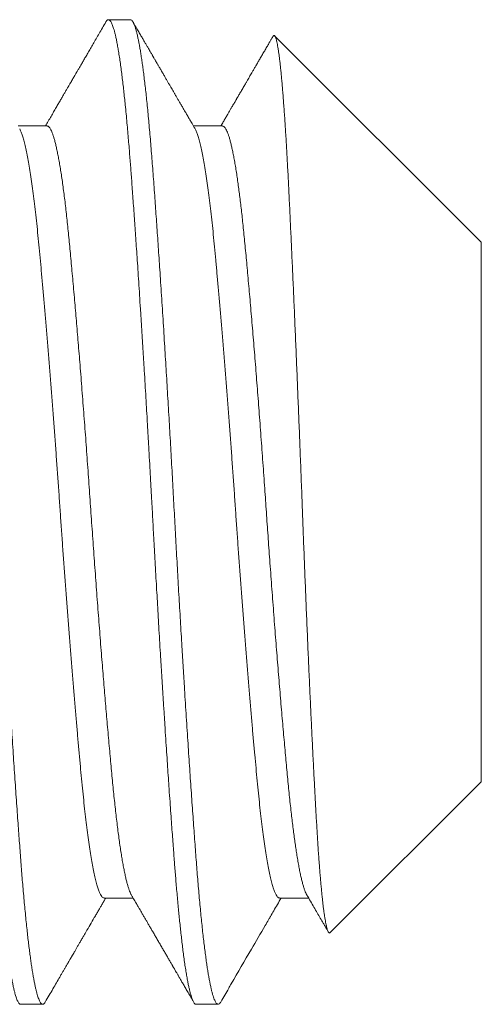
# Model space of a CAD drawing. Extents: x -281 to 146, y -45 to 136.
# Drawn here: x 44 to 44, y -2 to -2 of the extents above; entities that cross this region are included whole.
import ezdxf

# ---------------------------------------------------------------- set-up
doc = ezdxf.new("R2010")
doc.units = 0
doc.header["$MEASUREMENT"] = 0
doc.layers.get('0').update_dxf_attribs({"linetype": 'CONTINUOUS', "lineweight": 15})

msp = doc.modelspace()

# ---------------------------------------------------------------- linework, layer by layer
for p, q in [((43.73727, -1.87857), (43.73033, -1.87857)), ((43.84838, -1.94908), (43.78295, -1.88365)), ((43.71088, -1.91224), (43.70168, -1.91224)), ((43.76644, -1.91224), (43.75723, -1.91224)), ((43.84838, -2.12005), (43.84838, -1.94908)), ((43.80056, -2.16787), (43.84838, -2.12005)), ((43.72894, -2.15689), (43.73814, -2.15689)), ((43.78449, -2.15689), (43.7937, -2.15689)), ((43.70255, -2.19057), (43.70949, -2.19057)), ((43.7581, -2.19057), (43.76505, -2.19057))]:
    msp.add_line(p, q)
at = {"color": 8}
for points, knots in [([(43.70255, -2.19057), (43.70249, -2.19056), (43.70236, -2.19054), (43.70216, -2.19042), (43.70194, -2.19019), (43.70171, -2.18984), (43.70146, -2.18934), (43.70119, -2.18868), (43.70093, -2.18789), (43.70068, -2.18701), (43.70044, -2.18605), (43.70019, -2.18494), (43.69992, -2.18366), (43.69965, -2.1822), (43.69937, -2.18055), (43.69908, -2.17872), (43.69879, -2.17674), (43.69851, -2.17466), (43.69823, -2.17252), (43.69797, -2.17033), (43.69772, -2.16812), (43.69748, -2.16591), (43.69725, -2.1637), (43.69703, -2.1615), (43.69681, -2.15918), (43.69659, -2.15676), (43.69636, -2.15424), (43.69616, -2.15178), (43.69596, -2.1494), (43.69578, -2.14712), (43.6956, -2.14481), (43.69542, -2.14238), (43.69521, -2.1397), (43.695, -2.13676), (43.69476, -2.13356), (43.69452, -2.13008), (43.69425, -2.12632), (43.69399, -2.12257), (43.69374, -2.11887), (43.69349, -2.11527), (43.69324, -2.11148), (43.69298, -2.10747), (43.69271, -2.10327), (43.69242, -2.09885), (43.69213, -2.09428), (43.69184, -2.08965), (43.69156, -2.08506), (43.69129, -2.08058), (43.69103, -2.07621), (43.69078, -2.07198), (43.69054, -2.0679), (43.69031, -2.06397), (43.69009, -2.06018), (43.68987, -2.0563), (43.68964, -2.05237), (43.68942, -2.0484), (43.68921, -2.04464), (43.68901, -2.04109), (43.68883, -2.03776), (43.68866, -2.03447), (43.68847, -2.03107), (43.68827, -2.0274), (43.68805, -2.02347), (43.68782, -2.0193), (43.68757, -2.01487), (43.68731, -2.01021), (43.68704, -2.0057), (43.68679, -2.00135), (43.68655, -1.99722), (43.6863, -1.99296), (43.68603, -1.98858), (43.68576, -1.98409), (43.68548, -1.9795), (43.68519, -1.97486), (43.6849, -1.97029), (43.68462, -1.96588), (43.68434, -1.96168), (43.68408, -1.95769), (43.68383, -1.95392), (43.68359, -1.95036), (43.68336, -1.94702), (43.68314, -1.94385), (43.68292, -1.94069), (43.6827, -1.93756), (43.68248, -1.93446), (43.68227, -1.9316), (43.68207, -1.92896), (43.68189, -1.92653), (43.68171, -1.92418), (43.68153, -1.9218), (43.68133, -1.91929), (43.68111, -1.91668), (43.68088, -1.91397), (43.68063, -1.9112), (43.68036, -1.90837), (43.6801, -1.90573), (43.67985, -1.90329), (43.6796, -1.90104), (43.67935, -1.89882), (43.67909, -1.89663), (43.67882, -1.89448), (43.67853, -1.8924), (43.67824, -1.89042), (43.67795, -1.88858), (43.67767, -1.88694), (43.6774, -1.88548), (43.67714, -1.8842), (43.67689, -1.8831), (43.67665, -1.88215), (43.67642, -1.88135), (43.6762, -1.88067), (43.67598, -1.88007), (43.67575, -1.87957), (43.67553, -1.87916), (43.67532, -1.87888), (43.67513, -1.87869), (43.67494, -1.87859), (43.67477, -1.87855), (43.67458, -1.87859), (43.67438, -1.87872), (43.67417, -1.87893), (43.67402, -1.87917), (43.67395, -1.87929)], [0, 0, 0, 0, 0.006758, 0.014027, 0.02181, 0.030104, 0.038911, 0.04823, 0.058061, 0.066145, 0.074546, 0.083263, 0.092296, 0.101645, 0.11131, 0.121292, 0.131252, 0.140897, 0.150228, 0.159243, 0.167944, 0.176183, 0.184118, 0.191749, 0.199077, 0.207404, 0.215301, 0.222768, 0.229804, 0.23641, 0.242585, 0.249343, 0.256613, 0.264395, 0.27269, 0.281497, 0.290816, 0.300647, 0.308731, 0.317132, 0.325848, 0.334881, 0.34423, 0.353895, 0.363877, 0.373837, 0.383482, 0.392813, 0.401828, 0.410529, 0.418768, 0.426703, 0.434334, 0.441662, 0.449989, 0.457886, 0.465353, 0.472389, 0.478994, 0.48517, 0.491928, 0.499198, 0.50698, 0.515275, 0.524082, 0.533401, 0.543232, 0.551316, 0.559717, 0.568433, 0.577466, 0.586815, 0.59648, 0.606462, 0.616422, 0.626067, 0.635397, 0.644413, 0.653114, 0.661352, 0.669288, 0.676919, 0.684247, 0.692574, 0.700471, 0.707938, 0.714974, 0.721579, 0.727754, 0.734512, 0.741782, 0.749565, 0.75786, 0.766666, 0.775986, 0.785817, 0.793901, 0.802301, 0.811018, 0.820051, 0.8294, 0.839065, 0.849047, 0.859007, 0.868652, 0.877982, 0.886998, 0.895698, 0.903937, 0.911872, 0.919504, 0.926832, 0.935159, 0.943056, 0.950522, 0.957558, 0.964164, 0.970339, 0.977097, 0.984367, 0.99215, 1, 1, 1, 1]), ([(43.71031, -2.18984), (43.71031, -2.18985), (43.71022, -2.19003), (43.71005, -2.19024), (43.70982, -2.19047), (43.70959, -2.19057), (43.70937, -2.19057), (43.70915, -2.19045), (43.70892, -2.19023), (43.70869, -2.18989), (43.70846, -2.18945), (43.70823, -2.1889), (43.70799, -2.18824), (43.70775, -2.18745), (43.70751, -2.18655), (43.70726, -2.18553), (43.70702, -2.18439), (43.70677, -2.18314), (43.70652, -2.18178), (43.70627, -2.1803), (43.70602, -2.17871), (43.70577, -2.17702), (43.70552, -2.17522), (43.70527, -2.17331), (43.70503, -2.1713), (43.70478, -2.16919), (43.70453, -2.16691), (43.70427, -2.16445), (43.704, -2.16181), (43.70374, -2.15906), (43.70348, -2.15621), (43.70323, -2.15336), (43.70299, -2.15052), (43.70277, -2.14769), (43.70254, -2.1448), (43.70232, -2.14183), (43.70209, -2.13877), (43.70186, -2.13563), (43.70162, -2.13229), (43.70137, -2.12874), (43.70111, -2.12499), (43.70084, -2.12115), (43.70057, -2.11722), (43.7003, -2.1132), (43.70003, -2.10911), (43.69976, -2.10494), (43.69949, -2.1007), (43.69921, -2.0964), (43.69894, -2.09206), (43.69867, -2.08771), (43.6984, -2.08333), (43.69813, -2.07892), (43.69787, -2.07458), (43.69762, -2.07033), (43.69737, -2.06617), (43.69713, -2.062), (43.69689, -2.05783), (43.69666, -2.05365), (43.69642, -2.04947), (43.69618, -2.04516), (43.69594, -2.04072), (43.69569, -2.03616), (43.69545, -2.0316), (43.6952, -2.02703), (43.69494, -2.02245), (43.69469, -2.01786), (43.69443, -2.01326), (43.69417, -2.00866), (43.6939, -2.00407), (43.69363, -1.99952), (43.69337, -1.99502), (43.6931, -1.99057), (43.69283, -1.98616), (43.69256, -1.98175), (43.69229, -1.97736), (43.69202, -1.973), (43.69174, -1.9687), (43.69147, -1.96445), (43.6912, -1.9603), (43.69093, -1.95625), (43.69066, -1.9523), (43.6904, -1.94843), (43.69014, -1.94462), (43.68987, -1.94087), (43.68961, -1.9372), (43.68936, -1.93363), (43.6891, -1.93016), (43.68885, -1.9268), (43.68861, -1.92355), (43.68836, -1.92042), (43.68812, -1.91742), (43.68787, -1.91454), (43.68762, -1.91174), (43.68737, -1.90903), (43.68712, -1.90643), (43.68687, -1.90394), (43.68661, -1.90157), (43.68636, -1.8993), (43.6861, -1.89712), (43.68583, -1.89504), (43.68557, -1.89306), (43.68531, -1.8912), (43.68504, -1.88946), (43.68477, -1.88785), (43.68451, -1.88636), (43.68425, -1.885), (43.68398, -1.88377), (43.68372, -1.88267), (43.68346, -1.8817), (43.68321, -1.88086), (43.68295, -1.88016), (43.6827, -1.87958), (43.68246, -1.87914), (43.68223, -1.87883), (43.68201, -1.87865), (43.68184, -1.87856), (43.68174, -1.87857), (43.68172, -1.87858)], [0, 0, 0, 0, 0.000439, 0.009574, 0.017804, 0.025994, 0.034156, 0.04235, 0.050584, 0.058705, 0.06686, 0.075044, 0.083255, 0.091659, 0.100085, 0.10853, 0.116991, 0.125465, 0.133949, 0.142439, 0.150932, 0.159425, 0.167916, 0.176399, 0.184873, 0.193334, 0.20178, 0.211047, 0.220287, 0.229496, 0.23867, 0.247805, 0.256072, 0.264301, 0.27249, 0.280681, 0.288913, 0.297182, 0.305487, 0.314659, 0.323867, 0.333106, 0.342373, 0.351663, 0.360971, 0.370295, 0.37963, 0.388971, 0.398314, 0.407488, 0.416656, 0.425813, 0.434957, 0.443404, 0.451832, 0.460239, 0.468621, 0.476974, 0.485297, 0.493587, 0.502663, 0.511691, 0.520691, 0.529734, 0.538824, 0.547956, 0.557128, 0.566336, 0.575574, 0.584841, 0.593964, 0.603106, 0.612263, 0.62143, 0.630771, 0.640114, 0.649455, 0.65879, 0.668114, 0.677258, 0.686384, 0.695488, 0.704566, 0.713798, 0.722995, 0.732154, 0.741269, 0.750339, 0.759361, 0.768403, 0.777147, 0.785933, 0.794757, 0.803616, 0.812507, 0.821266, 0.830048, 0.83885, 0.847668, 0.856679, 0.8657, 0.874727, 0.883755, 0.892781, 0.901801, 0.910811, 0.919807, 0.928786, 0.937743, 0.946676, 0.95558, 0.964451, 0.973287, 0.981353, 0.989383, 0.997375, 1, 1, 1, 1]), ([(43.7581, -2.19057), (43.75804, -2.19056), (43.75792, -2.19054), (43.75771, -2.19042), (43.7575, -2.19019), (43.75726, -2.18984), (43.75702, -2.18934), (43.75675, -2.18868), (43.75649, -2.18789), (43.75624, -2.18701), (43.75599, -2.18605), (43.75574, -2.18494), (43.75548, -2.18366), (43.75521, -2.1822), (43.75492, -2.18055), (43.75463, -2.17872), (43.75434, -2.17674), (43.75406, -2.17466), (43.75379, -2.17252), (43.75353, -2.17033), (43.75328, -2.16812), (43.75304, -2.16591), (43.75281, -2.1637), (43.75259, -2.1615), (43.75237, -2.15918), (43.75214, -2.15676), (43.75192, -2.15424), (43.75171, -2.15178), (43.75151, -2.1494), (43.75133, -2.14712), (43.75116, -2.14481), (43.75097, -2.14238), (43.75077, -2.1397), (43.75055, -2.13676), (43.75032, -2.13356), (43.75007, -2.13008), (43.74981, -2.12632), (43.74954, -2.12257), (43.74929, -2.11887), (43.74905, -2.11527), (43.7488, -2.11148), (43.74853, -2.10747), (43.74826, -2.10327), (43.74798, -2.09885), (43.74769, -2.09428), (43.7474, -2.08965), (43.74712, -2.08506), (43.74684, -2.08058), (43.74658, -2.07621), (43.74633, -2.07198), (43.74609, -2.0679), (43.74586, -2.06397), (43.74564, -2.06018), (43.74542, -2.0563), (43.7452, -2.05237), (43.74498, -2.0484), (43.74477, -2.04464), (43.74457, -2.04109), (43.74439, -2.03776), (43.74421, -2.03447), (43.74403, -2.03107), (43.74383, -2.0274), (43.74361, -2.02347), (43.74338, -2.0193), (43.74313, -2.01487), (43.74286, -2.01021), (43.7426, -2.0057), (43.74235, -2.00135), (43.7421, -1.99722), (43.74185, -1.99296), (43.74159, -1.98858), (43.74132, -1.98409), (43.74103, -1.9795), (43.74074, -1.97486), (43.74045, -1.97029), (43.74017, -1.96588), (43.7399, -1.96168), (43.73964, -1.95769), (43.73939, -1.95392), (43.73915, -1.95036), (43.73892, -1.94702), (43.7387, -1.94385), (43.73848, -1.94069), (43.73825, -1.93756), (43.73803, -1.93446), (43.73782, -1.9316), (43.73763, -1.92896), (43.73744, -1.92653), (43.73727, -1.92418), (43.73708, -1.9218), (43.73688, -1.91929), (43.73666, -1.91668), (43.73643, -1.91397), (43.73618, -1.9112), (43.73592, -1.90837), (43.73566, -1.90573), (43.7354, -1.90329), (43.73516, -1.90104), (43.73491, -1.89882), (43.73464, -1.89663), (43.73437, -1.89448), (43.73409, -1.8924), (43.7338, -1.89042), (43.73351, -1.88858), (43.73323, -1.88694), (43.73296, -1.88548), (43.73269, -1.8842), (43.73244, -1.8831), (43.7322, -1.88215), (43.73197, -1.88135), (43.73175, -1.88067), (43.73153, -1.88007), (43.73131, -1.87957), (43.73109, -1.87916), (43.73088, -1.87888), (43.73068, -1.87869), (43.7305, -1.87859), (43.73032, -1.87855), (43.73014, -1.87859), (43.72994, -1.87872), (43.72972, -1.87893), (43.72958, -1.87917), (43.7295, -1.87929)], [0, 0, 0, 0, 0.006758, 0.014027, 0.02181, 0.030104, 0.038911, 0.04823, 0.058061, 0.066145, 0.074546, 0.083263, 0.092295, 0.101645, 0.11131, 0.121292, 0.131252, 0.140897, 0.150228, 0.159243, 0.167944, 0.176183, 0.184118, 0.191749, 0.199077, 0.207404, 0.215301, 0.222768, 0.229804, 0.236409, 0.242584, 0.249342, 0.256612, 0.264395, 0.272689, 0.281496, 0.290815, 0.300647, 0.308731, 0.317131, 0.325848, 0.334881, 0.34423, 0.353895, 0.363876, 0.373836, 0.383482, 0.392812, 0.401828, 0.410528, 0.418767, 0.426702, 0.434334, 0.441661, 0.449989, 0.457885, 0.465352, 0.472388, 0.478994, 0.485169, 0.491927, 0.499197, 0.506979, 0.515274, 0.524081, 0.5334, 0.543231, 0.551315, 0.559716, 0.568432, 0.577465, 0.586814, 0.596479, 0.606461, 0.616421, 0.626066, 0.635396, 0.644412, 0.653113, 0.661351, 0.669287, 0.676918, 0.684246, 0.692573, 0.70047, 0.707936, 0.714972, 0.721578, 0.727753, 0.734511, 0.741781, 0.749564, 0.757858, 0.766665, 0.775984, 0.785816, 0.7939, 0.8023, 0.811017, 0.820049, 0.829399, 0.839064, 0.849045, 0.859005, 0.868651, 0.877981, 0.886996, 0.895697, 0.903936, 0.911871, 0.919502, 0.92683, 0.935157, 0.943054, 0.950521, 0.957557, 0.964163, 0.970338, 0.977096, 0.984366, 0.992148, 1, 1, 1, 1]), ([(43.76587, -2.18983), (43.76582, -2.18992), (43.76568, -2.19016), (43.76546, -2.1904), (43.76521, -2.19056), (43.76497, -2.19058), (43.76472, -2.19047), (43.76447, -2.19022), (43.76421, -2.18984), (43.76396, -2.18933), (43.7637, -2.18868), (43.76344, -2.1879), (43.76318, -2.18701), (43.76293, -2.18602), (43.76269, -2.18493), (43.76244, -2.18374), (43.76219, -2.18243), (43.76194, -2.181), (43.76169, -2.17947), (43.76144, -2.17777), (43.76117, -2.17589), (43.7609, -2.17383), (43.76062, -2.17165), (43.76035, -2.16934), (43.76008, -2.16691), (43.75981, -2.16438), (43.75955, -2.16173), (43.75929, -2.15898), (43.75903, -2.15613), (43.75877, -2.1532), (43.75852, -2.1502), (43.75828, -2.14714), (43.75804, -2.144), (43.75779, -2.14074), (43.75754, -2.13735), (43.75729, -2.13385), (43.75703, -2.13024), (43.75677, -2.12653), (43.75651, -2.12274), (43.75624, -2.11889), (43.75598, -2.11499), (43.75571, -2.111), (43.75544, -2.10691), (43.75517, -2.10272), (43.7549, -2.09844), (43.75462, -2.09409), (43.75435, -2.0897), (43.75407, -2.08525), (43.7538, -2.08076), (43.75353, -2.07638), (43.75328, -2.07212), (43.75304, -2.06798), (43.75279, -2.06382), (43.75255, -2.05966), (43.75232, -2.05551), (43.75208, -2.05139), (43.75186, -2.0473), (43.75163, -2.04321), (43.75141, -2.03911), (43.75118, -2.035), (43.75096, -2.03085), (43.75073, -2.0267), (43.7505, -2.02253), (43.75027, -2.01836), (43.75004, -2.01418), (43.7498, -2.01), (43.74956, -2.00582), (43.74931, -2.00166), (43.74907, -1.99751), (43.74882, -1.99338), (43.74858, -1.98927), (43.74833, -1.98519), (43.74807, -1.98101), (43.74781, -1.97673), (43.74753, -1.97238), (43.74726, -1.96808), (43.74698, -1.96385), (43.74672, -1.95981), (43.74646, -1.95596), (43.74622, -1.95231), (43.74598, -1.94872), (43.74573, -1.94521), (43.74549, -1.94177), (43.74526, -1.93842), (43.74501, -1.93503), (43.74477, -1.93164), (43.74452, -1.92824), (43.74427, -1.92494), (43.74402, -1.92175), (43.74377, -1.91864), (43.74352, -1.91561), (43.74326, -1.91268), (43.743, -1.90984), (43.74274, -1.9071), (43.74248, -1.90448), (43.74221, -1.90198), (43.74195, -1.89961), (43.74168, -1.89735), (43.74142, -1.89527), (43.74116, -1.89334), (43.74091, -1.89157), (43.74067, -1.88991), (43.74042, -1.88836), (43.74017, -1.88692), (43.73992, -1.88559), (43.73966, -1.88433), (43.7394, -1.88317), (43.73913, -1.8821), (43.73886, -1.88118), (43.7386, -1.88039), (43.73834, -1.87975), (43.73808, -1.87924), (43.73783, -1.87887), (43.73757, -1.87865), (43.73739, -1.87855), (43.73729, -1.87857), (43.73727, -1.87858)], [0, 0, 0, 0, 0.005609, 0.014699, 0.023743, 0.032742, 0.04177, 0.050846, 0.059966, 0.068962, 0.077994, 0.087057, 0.096148, 0.104585, 0.113039, 0.121507, 0.129987, 0.138474, 0.146966, 0.15546, 0.164801, 0.174135, 0.183459, 0.192768, 0.202058, 0.211325, 0.220564, 0.229772, 0.238945, 0.248078, 0.257007, 0.265891, 0.274731, 0.283594, 0.292666, 0.301782, 0.310939, 0.320133, 0.32936, 0.33845, 0.347565, 0.356699, 0.36585, 0.375201, 0.384559, 0.393922, 0.403285, 0.412644, 0.421993, 0.431329, 0.439765, 0.448184, 0.456582, 0.464956, 0.473304, 0.481475, 0.489614, 0.49772, 0.505789, 0.513983, 0.522169, 0.530396, 0.53866, 0.54696, 0.555293, 0.563656, 0.572046, 0.580459, 0.588894, 0.597346, 0.605813, 0.614292, 0.622779, 0.63212, 0.641463, 0.650803, 0.660137, 0.66946, 0.677922, 0.686368, 0.694796, 0.703201, 0.711582, 0.719934, 0.728256, 0.73737, 0.74644, 0.755462, 0.764464, 0.773514, 0.78261, 0.791748, 0.800924, 0.810136, 0.819379, 0.828482, 0.837608, 0.846752, 0.85591, 0.864396, 0.872888, 0.881381, 0.889874, 0.898362, 0.906843, 0.915314, 0.924615, 0.933895, 0.94315, 0.952376, 0.961569, 0.970725, 0.97984, 0.98891, 0.997933, 1, 1, 1, 1]), ([(43.80056, -2.16786), (43.80055, -2.16788), (43.80049, -2.16795), (43.80038, -2.16799), (43.80023, -2.16797), (43.80008, -2.16784), (43.79993, -2.16762), (43.79978, -2.1673), (43.79963, -2.16688), (43.79947, -2.16636), (43.79932, -2.16573), (43.79916, -2.165), (43.799, -2.16417), (43.79884, -2.16324), (43.79868, -2.1622), (43.79852, -2.16106), (43.79836, -2.15983), (43.79821, -2.1585), (43.79805, -2.15707), (43.79789, -2.15555), (43.79773, -2.15392), (43.79757, -2.15221), (43.79742, -2.15041), (43.79726, -2.1485), (43.7971, -2.14646), (43.79694, -2.14428), (43.79678, -2.142), (43.79662, -2.13967), (43.79647, -2.1373), (43.79633, -2.13489), (43.79618, -2.13239), (43.79604, -2.12981), (43.79589, -2.12716), (43.79574, -2.12444), (43.79559, -2.12167), (43.79544, -2.11879), (43.79529, -2.11579), (43.79513, -2.11267), (43.79497, -2.10948), (43.79481, -2.10625), (43.79465, -2.103), (43.79449, -2.09971), (43.79433, -2.09637), (43.79418, -2.09297), (43.79402, -2.08951), (43.79386, -2.08602), (43.7937, -2.0825), (43.79354, -2.07889), (43.79338, -2.07518), (43.79322, -2.07136), (43.79306, -2.0675), (43.7929, -2.06365), (43.79274, -2.05984), (43.79259, -2.05606), (43.79243, -2.05225), (43.79228, -2.04841), (43.79213, -2.04455), (43.79198, -2.04069), (43.79184, -2.03684), (43.79169, -2.03293), (43.79154, -2.02895), (43.79139, -2.02489), (43.79123, -2.02082), (43.79108, -2.01682), (43.79092, -2.01288), (43.79077, -2.009), (43.79061, -2.00513), (43.79046, -2.00127), (43.7903, -1.99742), (43.79015, -1.99361), (43.78999, -1.98984), (43.78983, -1.98605), (43.78967, -1.98222), (43.78951, -1.97836), (43.78935, -1.97454), (43.78919, -1.9708), (43.78903, -1.96714), (43.78887, -1.96356), (43.78871, -1.96004), (43.78856, -1.95655), (43.7884, -1.95311), (43.78825, -1.94974), (43.78809, -1.94645), (43.78794, -1.94318), (43.78779, -1.93991), (43.78763, -1.93666), (43.78747, -1.93348), (43.78732, -1.93043), (43.78718, -1.92751), (43.78703, -1.92471), (43.78688, -1.92199), (43.78673, -1.91935), (43.78658, -1.91678), (43.78643, -1.9143), (43.78628, -1.91191), (43.78612, -1.90959), (43.78596, -1.90731), (43.7858, -1.90509), (43.78564, -1.90297), (43.78548, -1.90097), (43.78532, -1.89908), (43.78516, -1.8973), (43.785, -1.89562), (43.78484, -1.89404), (43.78469, -1.89257), (43.78453, -1.89121), (43.78437, -1.88996), (43.78421, -1.88881), (43.78405, -1.88775), (43.78389, -1.88679), (43.78373, -1.88595), (43.78357, -1.88525), (43.78342, -1.88467), (43.78327, -1.88422), (43.78312, -1.88389), (43.78298, -1.88366), (43.78283, -1.88355), (43.78268, -1.88355), (43.78254, -1.88365), (43.78245, -1.88379), (43.78241, -1.88386)], [0, 0, 0, 0, 0.001677, 0.009943, 0.01781, 0.025678, 0.033545, 0.041463, 0.049383, 0.057301, 0.065381, 0.073462, 0.081542, 0.089678, 0.097815, 0.105951, 0.11405, 0.12215, 0.130274, 0.138398, 0.14657, 0.154747, 0.162793, 0.170845, 0.17936, 0.187875, 0.196418, 0.204962, 0.213061, 0.221161, 0.229285, 0.237409, 0.245579, 0.253754, 0.2618, 0.269852, 0.27835, 0.286848, 0.295372, 0.303897, 0.312189, 0.32048, 0.328797, 0.337113, 0.345477, 0.353848, 0.362086, 0.37033, 0.379039, 0.387748, 0.396486, 0.405224, 0.413586, 0.421948, 0.430336, 0.438724, 0.44716, 0.455603, 0.46391, 0.472223, 0.481009, 0.489795, 0.498609, 0.507423, 0.515881, 0.524339, 0.532822, 0.541305, 0.549835, 0.558372, 0.566777, 0.575187, 0.584061, 0.592936, 0.601839, 0.610742, 0.619367, 0.627991, 0.636643, 0.645294, 0.653995, 0.662703, 0.671271, 0.679846, 0.688913, 0.69798, 0.707078, 0.716175, 0.724804, 0.733432, 0.742086, 0.750739, 0.75944, 0.768147, 0.776722, 0.785303, 0.794348, 0.803392, 0.812465, 0.821538, 0.830426, 0.839313, 0.848228, 0.857143, 0.866109, 0.875082, 0.883911, 0.892747, 0.90209, 0.911433, 0.920808, 0.930183, 0.939071, 0.947958, 0.956873, 0.965787, 0.974753, 0.983726, 0.992554, 1, 1, 1, 1]), ([(43.7376, -2.15595), (43.73755, -2.15585), (43.7374, -2.1556), (43.73716, -2.15506), (43.73687, -2.15432), (43.73657, -2.15342), (43.73627, -2.15236), (43.73595, -2.15115), (43.73564, -2.1498), (43.73533, -2.14832), (43.73502, -2.14671), (43.73471, -2.14499), (43.73441, -2.14314), (43.7341, -2.14115), (43.73379, -2.13904), (43.73348, -2.13679), (43.73318, -2.13442), (43.73288, -2.13195), (43.73258, -2.12938), (43.73229, -2.12671), (43.732, -2.12395), (43.73172, -2.1211), (43.73144, -2.11816), (43.73115, -2.11511), (43.73086, -2.11195), (43.73056, -2.10869), (43.73026, -2.10532), (43.72996, -2.10196), (43.72967, -2.09861), (43.72939, -2.09528), (43.7291, -2.09189), (43.72882, -2.08844), (43.72853, -2.08493), (43.72823, -2.08126), (43.72793, -2.07743), (43.72762, -2.07345), (43.7273, -2.06942), (43.72699, -2.06537), (43.72669, -2.06131), (43.72639, -2.05725), (43.72609, -2.05321), (43.7258, -2.04916), (43.7255, -2.04509), (43.72522, -2.041), (43.72493, -2.0369), (43.72465, -2.0328), (43.72437, -2.0287), (43.72408, -2.02459), (43.72378, -2.02046), (43.72348, -2.01633), (43.72318, -2.01221), (43.72288, -2.00809), (43.72257, -2.004), (43.72226, -1.99993), (43.72194, -1.99589), (43.72163, -1.9919), (43.72132, -1.98807), (43.72103, -1.98439), (43.72074, -1.98088), (43.72045, -1.97742), (43.72017, -1.97402), (43.71988, -1.9707), (43.71959, -1.96735), (43.7193, -1.96398), (43.719, -1.96062), (43.7187, -1.95736), (43.71841, -1.9542), (43.71812, -1.95117), (43.71785, -1.94826), (43.71757, -1.94546), (43.71729, -1.94274), (43.717, -1.9401), (43.71671, -1.93753), (43.71641, -1.93505), (43.7161, -1.93267), (43.7158, -1.9304), (43.71549, -1.92825), (43.71517, -1.92622), (43.71486, -1.92432), (43.71455, -1.92255), (43.71423, -1.92092), (43.71392, -1.91942), (43.71361, -1.91806), (43.71329, -1.91684), (43.71298, -1.91576), (43.71268, -1.91485), (43.7124, -1.9141), (43.71212, -1.91349), (43.71185, -1.913), (43.71158, -1.91263), (43.71131, -1.91239), (43.71108, -1.91225), (43.71094, -1.91226), (43.71088, -1.91226)], [0, 0, 0, 0, 0.006312, 0.016687, 0.027099, 0.038467, 0.049866, 0.061289, 0.072728, 0.084178, 0.095426, 0.10667, 0.117905, 0.129123, 0.140546, 0.151938, 0.163292, 0.174603, 0.185864, 0.197068, 0.208209, 0.219283, 0.230355, 0.241495, 0.252698, 0.263957, 0.275267, 0.286621, 0.297062, 0.307529, 0.318018, 0.328523, 0.339038, 0.349558, 0.36101, 0.372455, 0.383886, 0.395296, 0.406679, 0.417825, 0.428932, 0.439995, 0.451006, 0.462183, 0.473295, 0.48435, 0.495453, 0.506622, 0.51785, 0.529133, 0.540463, 0.551834, 0.56324, 0.574674, 0.586129, 0.597598, 0.609074, 0.619595, 0.630111, 0.640616, 0.651106, 0.661574, 0.672017, 0.683348, 0.694635, 0.705873, 0.717055, 0.728175, 0.73903, 0.749876, 0.760788, 0.77176, 0.783013, 0.794317, 0.805666, 0.817054, 0.828473, 0.839917, 0.851379, 0.862852, 0.87433, 0.885804, 0.89727, 0.908718, 0.920144, 0.931539, 0.941952, 0.95233, 0.962666, 0.972957, 0.983197, 0.993383, 1, 1, 1, 1]), ([(43.79316, -2.15595), (43.79314, -2.15592), (43.79302, -2.15574), (43.7928, -2.15527), (43.7925, -2.15452), (43.79219, -2.15362), (43.79188, -2.15258), (43.79157, -2.1514), (43.79126, -2.15007), (43.79094, -2.14861), (43.79063, -2.147), (43.79032, -2.14527), (43.79001, -2.14345), (43.78972, -2.14157), (43.78943, -2.13964), (43.78915, -2.13761), (43.78887, -2.13549), (43.78859, -2.13327), (43.78831, -2.1309), (43.78802, -2.12836), (43.78773, -2.12567), (43.78745, -2.12288), (43.78717, -2.12), (43.78689, -2.11704), (43.7866, -2.114), (43.78631, -2.11086), (43.78602, -2.10763), (43.78572, -2.10428), (43.78542, -2.10082), (43.78511, -2.09724), (43.7848, -2.09358), (43.78449, -2.08984), (43.78418, -2.08603), (43.78386, -2.08216), (43.78355, -2.07823), (43.78323, -2.07425), (43.78292, -2.07022), (43.78261, -2.06616), (43.7823, -2.06207), (43.78199, -2.05796), (43.78169, -2.05384), (43.7814, -2.04983), (43.78112, -2.04593), (43.78085, -2.04215), (43.78059, -2.03839), (43.78033, -2.03463), (43.78007, -2.03088), (43.7798, -2.027), (43.77952, -2.023), (43.77922, -2.01888), (43.77892, -2.01476), (43.77862, -2.01065), (43.77832, -2.00657), (43.77801, -2.00255), (43.77771, -1.99857), (43.7774, -1.99463), (43.77709, -1.9907), (43.77678, -1.9868), (43.77646, -1.98293), (43.77615, -1.97912), (43.77584, -1.97539), (43.77553, -1.97173), (43.77522, -1.96816), (43.77492, -1.96467), (43.77461, -1.96128), (43.77432, -1.95799), (43.77402, -1.95481), (43.77373, -1.95173), (43.77345, -1.94876), (43.77317, -1.94589), (43.77289, -1.94319), (43.77262, -1.94064), (43.77235, -1.93825), (43.77207, -1.93594), (43.77179, -1.93372), (43.77151, -1.93159), (43.77122, -1.9295), (43.77092, -1.92746), (43.77061, -1.92548), (43.7703, -1.92364), (43.76998, -1.92192), (43.76967, -1.92035), (43.76936, -1.91892), (43.76906, -1.91763), (43.76875, -1.91648), (43.76845, -1.91546), (43.76814, -1.91458), (43.76784, -1.91383), (43.76754, -1.91322), (43.76724, -1.91276), (43.76695, -1.91245), (43.76668, -1.91227), (43.76651, -1.91226), (43.76644, -1.91226)], [0, 0, 0, 0, 0.002127, 0.01343, 0.024778, 0.036164, 0.047583, 0.059026, 0.070488, 0.081961, 0.093438, 0.104913, 0.116379, 0.126875, 0.137352, 0.147804, 0.158227, 0.168616, 0.178965, 0.19018, 0.201337, 0.212429, 0.223461, 0.234535, 0.245476, 0.256474, 0.267525, 0.278623, 0.289989, 0.30139, 0.31282, 0.324272, 0.33574, 0.347216, 0.358693, 0.370165, 0.381624, 0.393064, 0.404477, 0.415858, 0.427199, 0.438494, 0.448802, 0.459061, 0.469267, 0.479416, 0.489562, 0.499766, 0.510934, 0.52216, 0.533436, 0.544758, 0.556118, 0.567307, 0.57852, 0.589751, 0.600994, 0.612471, 0.623947, 0.635414, 0.646865, 0.658294, 0.669694, 0.681058, 0.69238, 0.703653, 0.71487, 0.726027, 0.737117, 0.748176, 0.759301, 0.769555, 0.779859, 0.790207, 0.800594, 0.811016, 0.821468, 0.832872, 0.844299, 0.855741, 0.867192, 0.878644, 0.889887, 0.901118, 0.912331, 0.923519, 0.934904, 0.94625, 0.957551, 0.968801, 0.979992, 0.99112, 1, 1, 1, 1]), ([(43.72894, -2.15686), (43.72888, -2.15686), (43.72869, -2.15688), (43.72837, -2.15665), (43.72797, -2.15616), (43.72757, -2.15539), (43.72716, -2.15437), (43.72674, -2.15308), (43.72632, -2.15153), (43.7259, -2.14972), (43.72547, -2.14765), (43.72505, -2.14534), (43.72462, -2.14279), (43.7242, -2.14001), (43.72379, -2.137), (43.72338, -2.13379), (43.72297, -2.13039), (43.72257, -2.12681), (43.72219, -2.12305), (43.72181, -2.11913), (43.72142, -2.11502), (43.72102, -2.11072), (43.72062, -2.10623), (43.72021, -2.10156), (43.71979, -2.09672), (43.71937, -2.09173), (43.71894, -2.08661), (43.71852, -2.08137), (43.71809, -2.07603), (43.71767, -2.0706), (43.71725, -2.0651), (43.71683, -2.05955), (43.71642, -2.05398), (43.71602, -2.04839), (43.71562, -2.04282), (43.71523, -2.03726), (43.71485, -2.03171), (43.71447, -2.02615), (43.71407, -2.02057), (43.71366, -2.01498), (43.71325, -2.00941), (43.71284, -2.00387), (43.71241, -1.99837), (43.71199, -1.99294), (43.71157, -1.9876), (43.71114, -1.98236), (43.71072, -1.97724), (43.7103, -1.97226), (43.70988, -1.96743), (43.70947, -1.96277), (43.70906, -1.95828), (43.70867, -1.95398), (43.70828, -1.94988), (43.7079, -1.94596), (43.70751, -1.94222), (43.70712, -1.93864), (43.70671, -1.93524), (43.7063, -1.93203), (43.70588, -1.92904), (43.70546, -1.92626), (43.70504, -1.92372), (43.70461, -1.92141), (43.70419, -1.91935), (43.70376, -1.91755), (43.70334, -1.91601), (43.70293, -1.91474), (43.70255, -1.91378), (43.70232, -1.91337), (43.70222, -1.9132)], [0, 0, 0, 0, 0.007061, 0.022116, 0.037285, 0.052554, 0.067907, 0.083328, 0.098801, 0.114308, 0.129832, 0.145357, 0.160865, 0.176339, 0.191762, 0.207117, 0.222389, 0.237562, 0.252622, 0.267585, 0.282643, 0.297815, 0.313086, 0.32844, 0.343862, 0.359336, 0.374843, 0.390368, 0.405893, 0.4214, 0.436873, 0.452295, 0.467649, 0.482919, 0.498089, 0.513146, 0.52811, 0.54317, 0.558344, 0.573617, 0.588973, 0.604397, 0.619871, 0.635379, 0.650904, 0.666428, 0.681935, 0.697407, 0.712827, 0.72818, 0.743448, 0.758616, 0.77367, 0.788634, 0.803697, 0.818873, 0.834148, 0.849506, 0.864931, 0.880406, 0.895915, 0.91144, 0.926964, 0.94247, 0.957941, 0.97336, 0.988711, 1, 1, 1, 1]), ([(43.78449, -2.15686), (43.78446, -2.15687), (43.78429, -2.1569), (43.78399, -2.1567), (43.7836, -2.15626), (43.7832, -2.15554), (43.78279, -2.15456), (43.78237, -2.15332), (43.78195, -2.15181), (43.78153, -2.15005), (43.7811, -2.14803), (43.78068, -2.14576), (43.78025, -2.14324), (43.77983, -2.1405), (43.77941, -2.13753), (43.779, -2.13436), (43.7786, -2.13099), (43.7782, -2.12743), (43.77781, -2.12371), (43.77743, -2.11982), (43.77704, -2.11574), (43.77665, -2.11147), (43.77624, -2.10701), (43.77583, -2.10237), (43.77542, -2.09756), (43.775, -2.0926), (43.77457, -2.0875), (43.77415, -2.08228), (43.77372, -2.07695), (43.7733, -2.07153), (43.77288, -2.06605), (43.77246, -2.06051), (43.77205, -2.05494), (43.77164, -2.04935), (43.77124, -2.04377), (43.77085, -2.03821), (43.77047, -2.03266), (43.77009, -2.0271), (43.76969, -2.02153), (43.76929, -2.01594), (43.76888, -2.01036), (43.76846, -2.00481), (43.76804, -1.99931), (43.76762, -1.99387), (43.76719, -1.98851), (43.76677, -1.98325), (43.76635, -1.97811), (43.76592, -1.97311), (43.76551, -1.96825), (43.76509, -1.96356), (43.76469, -1.95904), (43.76429, -1.95471), (43.7639, -1.95057), (43.76352, -1.94662), (43.76314, -1.94285), (43.76274, -1.93924), (43.76234, -1.93581), (43.76193, -1.93257), (43.76151, -1.92954), (43.76109, -1.92672), (43.76067, -1.92414), (43.76024, -1.92179), (43.75982, -1.91969), (43.75939, -1.91784), (43.75897, -1.91626), (43.75855, -1.91493), (43.75815, -1.91389), (43.7579, -1.91341), (43.75777, -1.91318)], [0, 0, 0, 0, 0.00449, 0.019524, 0.034675, 0.049928, 0.065267, 0.080678, 0.096142, 0.111645, 0.127167, 0.142693, 0.158205, 0.173686, 0.189119, 0.204487, 0.219775, 0.234966, 0.250046, 0.265013, 0.28005, 0.295203, 0.310458, 0.325799, 0.341211, 0.356677, 0.37218, 0.387703, 0.403228, 0.41874, 0.43422, 0.449652, 0.465018, 0.480304, 0.495493, 0.51057, 0.525537, 0.540576, 0.555732, 0.570989, 0.586332, 0.601745, 0.617211, 0.632715, 0.648238, 0.663764, 0.679275, 0.694754, 0.710184, 0.725549, 0.740833, 0.75602, 0.771094, 0.78606, 0.801102, 0.81626, 0.831519, 0.846864, 0.862278, 0.877746, 0.89325, 0.908773, 0.924299, 0.939809, 0.955288, 0.970717, 0.98608, 1, 1, 1, 1])]:
    msp.add_open_spline(points, degree=3, knots=knots, dxfattribs=at)
for points, knots in [([(43.72951, -1.87928), (43.72914, -1.87992), (43.72843, -1.88114), (43.72739, -1.88293), (43.72641, -1.88462), (43.72549, -1.88621), (43.72462, -1.8877), (43.72382, -1.88909), (43.72307, -1.89037), (43.72239, -1.89156), (43.72176, -1.89264), (43.72119, -1.89363), (43.72067, -1.89451), (43.72022, -1.89529), (43.71982, -1.89597), (43.71949, -1.89655), (43.71921, -1.89702), (43.71901, -1.89737), (43.71887, -1.89762), (43.71876, -1.89781), (43.71864, -1.89801), (43.71848, -1.89828), (43.71826, -1.89867), (43.71796, -1.89918), (43.71757, -1.89985), (43.71711, -1.90064), (43.7166, -1.90151), (43.71605, -1.90246), (43.71546, -1.90348), (43.71481, -1.90459), (43.71411, -1.9058), (43.71335, -1.90711), (43.71255, -1.90849), (43.71169, -1.90997), (43.71096, -1.91123), (43.71051, -1.912), (43.71037, -1.91224)], [0, 0, 0, 0, 0.057383, 0.111701, 0.162957, 0.211149, 0.25628, 0.29835, 0.337361, 0.373311, 0.406203, 0.436037, 0.462814, 0.486533, 0.507195, 0.524742, 0.539092, 0.550247, 0.556869, 0.561556, 0.567293, 0.575421, 0.585939, 0.602448, 0.622676, 0.646601, 0.674222, 0.70211, 0.732965, 0.766785, 0.803569, 0.843318, 0.88524, 0.93002, 0.977655, 1, 1, 1, 1]), ([(43.75777, -1.91317), (43.7576, -1.91287), (43.75727, -1.91231), (43.75682, -1.91154), (43.75644, -1.91089), (43.75614, -1.91036), (43.7559, -1.90996), (43.75574, -1.90968), (43.75564, -1.90951), (43.75558, -1.9094), (43.75551, -1.90928), (43.75543, -1.90914), (43.75533, -1.90896), (43.75521, -1.90876), (43.75502, -1.90844), (43.75476, -1.90799), (43.75441, -1.90738), (43.75395, -1.9066), (43.75343, -1.9057), (43.75287, -1.90475), (43.75235, -1.90385), (43.75185, -1.90298), (43.75136, -1.90214), (43.7509, -1.90134), (43.75048, -1.90062), (43.75006, -1.8999), (43.74962, -1.89914), (43.74914, -1.89833), (43.74865, -1.89748), (43.74814, -1.89659), (43.74759, -1.89564), (43.747, -1.89463), (43.74645, -1.89369), (43.74597, -1.89286), (43.74558, -1.8922), (43.74525, -1.89163), (43.74498, -1.89115), (43.74476, -1.89079), (43.74461, -1.89052), (43.7445, -1.89032), (43.74437, -1.8901), (43.74421, -1.88983), (43.74401, -1.88949), (43.74377, -1.88908), (43.74349, -1.88859), (43.74315, -1.888), (43.74273, -1.88728), (43.74224, -1.88644), (43.7417, -1.8855), (43.74109, -1.88445), (43.74042, -1.88331), (43.7397, -1.88206), (43.73891, -1.8807), (43.73837, -1.87977), (43.73809, -1.87928)], [0, 0, 0, 0, 0.026603, 0.049508, 0.068714, 0.084221, 0.096029, 0.104135, 0.108674, 0.11116, 0.114515, 0.118761, 0.123897, 0.129924, 0.136841, 0.151835, 0.169824, 0.190807, 0.221055, 0.24941, 0.275762, 0.300114, 0.326494, 0.350036, 0.37074, 0.390731, 0.41329, 0.438454, 0.462545, 0.488621, 0.516682, 0.546728, 0.57812, 0.600432, 0.619986, 0.636783, 0.650823, 0.662104, 0.669109, 0.674368, 0.679643, 0.688585, 0.698262, 0.710273, 0.724617, 0.741295, 0.76308, 0.78788, 0.815694, 0.846523, 0.880368, 0.917229, 0.957106, 1, 1, 1, 1]), ([(43.78241, -1.88386), (43.78239, -1.88389), (43.78233, -1.884), (43.78211, -1.88438), (43.78174, -1.88501), (43.78122, -1.88591), (43.78062, -1.88694), (43.77995, -1.8881), (43.77927, -1.88928), (43.77858, -1.89045), (43.77794, -1.89156), (43.77733, -1.89262), (43.77675, -1.8936), (43.77622, -1.89452), (43.77575, -1.89534), (43.77533, -1.89606), (43.77494, -1.89672), (43.77455, -1.8974), (43.77412, -1.89813), (43.77372, -1.89883), (43.77335, -1.89947), (43.77301, -1.90004), (43.77266, -1.90065), (43.77231, -1.90126), (43.77197, -1.90184), (43.77166, -1.90237), (43.7714, -1.90282), (43.77119, -1.90319), (43.77105, -1.90343), (43.77095, -1.90359), (43.77087, -1.90374), (43.77073, -1.90397), (43.77052, -1.90433), (43.77024, -1.90482), (43.76991, -1.90539), (43.76953, -1.90604), (43.76909, -1.90679), (43.7686, -1.90763), (43.76806, -1.90857), (43.76746, -1.90959), (43.76682, -1.9107), (43.7663, -1.9116), (43.76599, -1.91212), (43.76592, -1.91224)], [0, 0, 0, 0, 0.002882, 0.011986, 0.039861, 0.069667, 0.107628, 0.148284, 0.191632, 0.232465, 0.272123, 0.309319, 0.344055, 0.376329, 0.406143, 0.430151, 0.452555, 0.476273, 0.5021, 0.530034, 0.549467, 0.569803, 0.591043, 0.613186, 0.634256, 0.65232, 0.6692, 0.682198, 0.691317, 0.694704, 0.699535, 0.706248, 0.719846, 0.737679, 0.757253, 0.780225, 0.806595, 0.836362, 0.869526, 0.905403, 0.944554, 0.98698, 1, 1, 1, 1]), ([(43.7376, -2.15596), (43.73776, -2.15623), (43.73805, -2.15672), (43.73845, -2.15741), (43.73878, -2.15798), (43.73905, -2.15845), (43.73925, -2.1588), (43.73947, -2.15917), (43.73977, -2.15968), (43.74021, -2.16044), (43.74074, -2.16136), (43.74132, -2.16234), (43.74188, -2.16331), (43.74242, -2.16424), (43.74296, -2.16517), (43.74352, -2.16613), (43.74412, -2.16717), (43.74476, -2.16827), (43.74544, -2.16944), (43.74614, -2.17064), (43.74684, -2.17184), (43.74752, -2.17301), (43.74817, -2.17415), (43.74871, -2.17507), (43.74912, -2.17578), (43.74943, -2.1763), (43.74972, -2.17681), (43.75, -2.17729), (43.75025, -2.17772), (43.75044, -2.17805), (43.75057, -2.17828), (43.75066, -2.17842), (43.75073, -2.17854), (43.75081, -2.17869), (43.75094, -2.17891), (43.75112, -2.17921), (43.75134, -2.17961), (43.75162, -2.18009), (43.75197, -2.18069), (43.7524, -2.18142), (43.7529, -2.18229), (43.75347, -2.18327), (43.75411, -2.18437), (43.75481, -2.18558), (43.75557, -2.1869), (43.7564, -2.18831), (43.75696, -2.18929), (43.75725, -2.18978)], [0, 0, 0, 0, 0.02361, 0.04392, 0.060929, 0.074638, 0.085045, 0.092151, 0.107812, 0.13034, 0.159524, 0.189093, 0.217629, 0.245132, 0.271601, 0.300287, 0.330831, 0.363401, 0.397995, 0.434616, 0.469665, 0.504898, 0.538418, 0.570216, 0.586186, 0.601683, 0.616708, 0.63126, 0.644464, 0.654748, 0.660613, 0.664757, 0.66728, 0.671132, 0.677677, 0.686727, 0.698376, 0.712623, 0.729469, 0.751767, 0.777422, 0.806433, 0.838802, 0.874528, 0.913613, 0.956058, 1, 1, 1, 1]), ([(43.79316, -2.15596), (43.79354, -2.15661), (43.79428, -2.15789), (43.79537, -2.15977), (43.79641, -2.16155), (43.79739, -2.16324), (43.79822, -2.16466), (43.79889, -2.16582), (43.79942, -2.16673), (43.79977, -2.16733), (43.79994, -2.16763), (43.79995, -2.16763)], [0, 0, 0, 0, 0.168216, 0.328698, 0.481443, 0.626446, 0.763702, 0.845552, 0.924375, 0.998558, 1, 1, 1, 1]), ([(43.71031, -2.18985), (43.71073, -2.18913), (43.71154, -2.18773), (43.71272, -2.1857), (43.71383, -2.18378), (43.71472, -2.18225), (43.71541, -2.18107), (43.71591, -2.18021), (43.71638, -2.17939), (43.71683, -2.17862), (43.71723, -2.17793), (43.71757, -2.17734), (43.71786, -2.17683), (43.7181, -2.17642), (43.71829, -2.1761), (43.71845, -2.17582), (43.71861, -2.17556), (43.71882, -2.17518), (43.71913, -2.17466), (43.71953, -2.17396), (43.71998, -2.17319), (43.72045, -2.17238), (43.72095, -2.17153), (43.72148, -2.1706), (43.72205, -2.16963), (43.72262, -2.16865), (43.72388, -2.16647), (43.72517, -2.16425), (43.72649, -2.16199), (43.72712, -2.16091), (43.7277, -2.15991), (43.72812, -2.15918), (43.72841, -2.15869), (43.72858, -2.1584), (43.72873, -2.15813), (43.7289, -2.15784), (43.7291, -2.1575), (43.72929, -2.15718), (43.72941, -2.15696), (43.72946, -2.15689)], [0, 0, 0, 0, 0.065364, 0.12708, 0.18515, 0.239575, 0.266628, 0.292682, 0.317736, 0.341361, 0.36227, 0.380376, 0.395681, 0.408184, 0.417885, 0.425158, 0.433007, 0.442103, 0.459455, 0.480706, 0.505854, 0.529077, 0.554856, 0.583191, 0.613199, 0.643113, 0.672884, 0.811299, 0.845404, 0.879069, 0.909586, 0.936194, 0.945578, 0.954359, 0.962537, 0.970299, 0.980241, 0.993197, 1, 1, 1, 1]), ([(43.76587, -2.18985), (43.76671, -2.1884), (43.76782, -2.18648), (43.77105, -2.18091), (43.7749, -2.17428), (43.77884, -2.1675), (43.78082, -2.1641), (43.78138, -2.16314), (43.78192, -2.1622), (43.78309, -2.16019), (43.78422, -2.15824), (43.78501, -2.15689)], [0, 0, 0, 0, 0.131819, 0.174104, 0.506847, 0.735611, 0.79123, 0.816559, 0.823013, 0.876659, 1, 1, 1, 1])]:
    msp.add_open_spline(points, degree=3, knots=knots)

doc.saveas('drawing.dxf')
